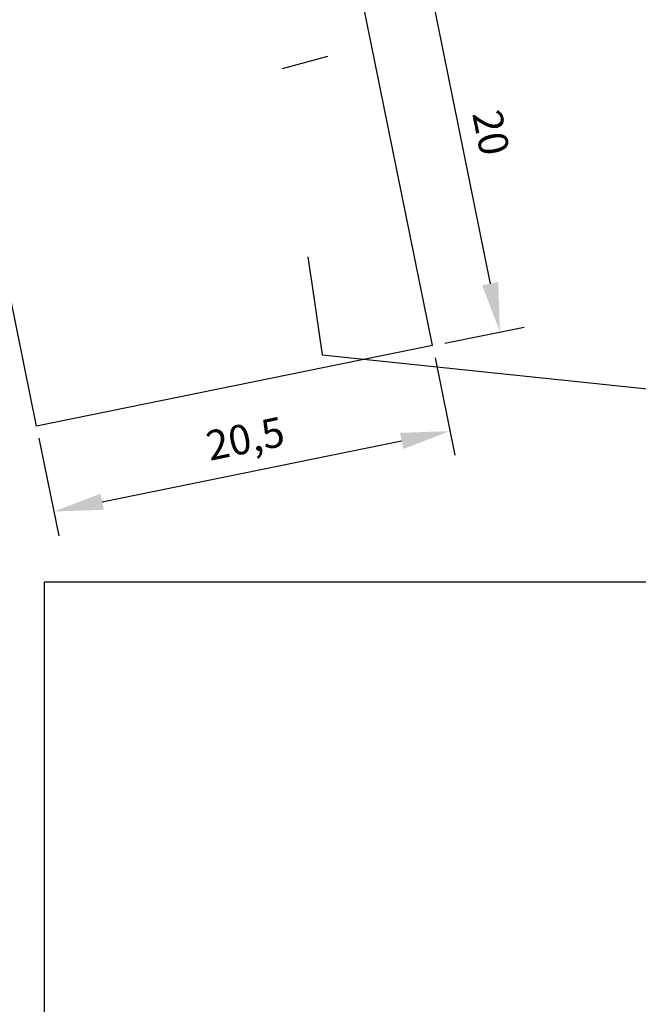
# Model space of a CAD drawing. Units: millimetres. Extents: x 186115 to 187010, y 1673942 to 1674756.
# Drawn here: x 186533 to 186565, y 1673989 to 1674039 of the extents above; entities that cross this region are included whole.
import ezdxf

# ---------------------------------------------------------------- set-up
doc = ezdxf.new("R2010")
doc.units = ezdxf.units.MM
doc.header["$LTSCALE"] = 5
doc.header["$PDMODE"] = 2
doc.header["$PDSIZE"] = -1
for name, color, linetype in [('PRINT_A4_A3', 7, 'Continuous'), ('T-ALINH-PROJ-C', 6, 'Continuous'), ('T-TEXTP', 7, 'Continuous'), ('V-LOTE', 1, 'Continuous')]:
    doc.layers.add(name, color=color, linetype=linetype)
doc.dimstyles.new('ISO-25', dxfattribs={"dimtxt": 1.5, "dimasz": 2.5, "dimexe": 1.25, "dimexo": 0.625, "dimtad": 1, "dimdec": 3, "dimtxsty": 'Standard', "dimcen": 2.5, "dimadec": 0, "dimazin": 0, "dimtfac": 1, "dimtdec": 3, "dimtmove": 0, "dimatfit": 3, "dimfxl": 0, "dimarcsym": 0})

# ---------------------------------------------------------------- blocks, each defined once
blk = doc.blocks.new('*D14')
at = {"layer": 'DEFPOINTS', "color": 0}
for p in [(186550.118, 1674041.58), (186557.512, 1674022.674), (186554.097, 1674021.98)]:
    blk.add_point(p, dxfattribs=at)
at = {"layer": 'T-TEXTP', "color": 0, "lineweight": -2}
for p, q in [((186550.731, 1674041.705), (186554.759, 1674042.522)), ((186554.031, 1674039.824), (186557.015, 1674025.124)), ((186554.71, 1674022.105), (186558.737, 1674022.922))]:
    blk.add_line(p, q, dxfattribs=at)
at = {"layer": 'T-TEXTP', "color": 0}
for points in [[(186554.439, 1674039.907), (186553.623, 1674039.741), (186553.534, 1674042.274)], [(186557.423, 1674025.206), (186556.607, 1674025.041), (186557.512, 1674022.674)]]:
    blk.add_solid(points, dxfattribs=at)
at = {"layer": 'T-TEXTP', "color": 0, "insert": (186556.87, 1674032.747), "char_height": 1.5, "attachment_point": 5, "rotation": 281.4753}
blk.add_mtext('20', dxfattribs=at)
blk = doc.blocks.new('*D15')
at = {"layer": 'DEFPOINTS', "color": 0}
for p in [(186554.097, 1674021.98), (186534.007, 1674017.902), (186554.977, 1674017.646)]:
    blk.add_point(p, dxfattribs=at)
at = {"layer": 'T-TEXTP', "color": 0, "lineweight": -2}
for p, q in [((186554.221, 1674021.368), (186555.226, 1674016.421)), ((186534.131, 1674017.289), (186535.135, 1674012.343)), ((186537.337, 1674014.065), (186552.527, 1674017.149))]:
    blk.add_line(p, q, dxfattribs=at)
at = {"layer": 'T-TEXTP', "color": 0}
for points in [[(186552.444, 1674017.557), (186552.61, 1674016.74), (186554.977, 1674017.646)], [(186537.254, 1674014.473), (186537.42, 1674013.657), (186534.887, 1674013.568)]]:
    blk.add_solid(points, dxfattribs=at)
at = {"layer": 'T-TEXTP', "color": 0, "insert": (186544.633, 1674017.077), "char_height": 1.5, "attachment_point": 5, "rotation": 11.4753}
blk.add_mtext('20,5', dxfattribs=at)

msp = doc.modelspace()

# ---------------------------------------------------------------- linework, layer by layer
at = {"layer": 'PRINT_A4_A3'}
for p, q in [((186534.4134, 1674010.0058), (186698.8323, 1674010.0058)), ((186534.4134, 1673956.7309), (186534.4134, 1674010.0058))]:
    msp.add_line(p, q, dxfattribs=at)
at = {"layer": 'T-ALINH-PROJ-C'}
for p, q in [((186554.0971, 1674021.9802), (186550.1182, 1674041.5804)), ((186534.0069, 1674017.9018), (186530.028, 1674037.502)), ((186554.0971, 1674021.9802), (186534.0069, 1674017.9018))]:
    msp.add_line(p, q, dxfattribs=at)
at = {"layer": 'V-LOTE'}
for points in [[(186546.49, 1674036.03), (186548.78, 1674036.67)], [(186547.77, 1674026.49), (186547.89, 1674025.68)], [(186547.89, 1674025.68), (186547.99, 1674025.02)], [(186547.99, 1674025.02), (186548.5, 1674021.51), (186576.79, 1674018.56), (186584.14, 1674019.13)]]:
    msp.add_lwpolyline(points, dxfattribs=at)

# ---------------------------------------------------------------- dimensions: what is measured, and where the dimension line sits
at = {"layer": 'T-TEXTP'}
for p1, distance, picture, middle in [((186550.1182, 1674041.5804), 3.485, '*D14', (186556.8705, 1674032.7472)), ((186534.0069, 1674017.9018), -4.4226, '*D15', (186544.6334, 1674017.0768))]:
    dim = msp.add_aligned_dim(p1=p1, p2=(186554.0971, 1674021.9802), distance=distance, dimstyle='ISO-25', dxfattribs=at)
    dim.commit()
    dim.dimension.update_dxf_attribs({"geometry": picture, "text_midpoint": middle})

doc.saveas('drawing.dxf')
